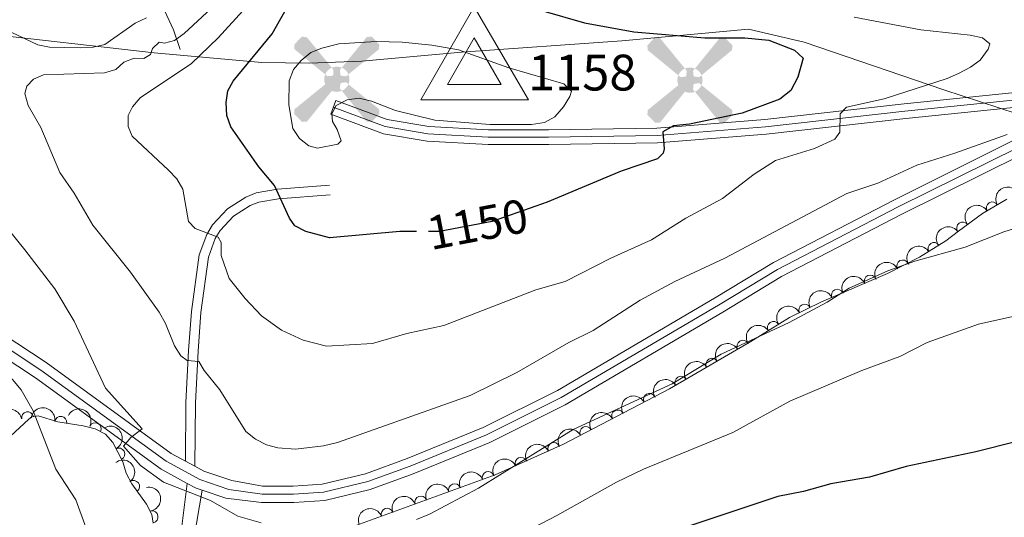
# Model space of a CAD drawing. Units: metres. Extents: x 649134 to 656090, y 697848 to 702624.
# Drawn here: x 654755 to 654961, y 701026 to 701130 of the extents above; entities that cross this region are included whole.
import ezdxf
from ezdxf.enums import TextEntityAlignment as Align

# ---------------------------------------------------------------- set-up
doc = ezdxf.new("R2010")
doc.units = ezdxf.units.M
doc.header["$MEASUREMENT"] = 0
for name, pattern in [('DGN Style 3', [108.28323980917432, 77.34517129226737, -30.93806851690695]), ('DGN Style 4', [123.82961923892006, 61.8761370338139, -30.93806851690695, 0.07734517129226737, -30.93806851690695]), ('DGN Style 5', [54.14161990458716, 23.20355138768021, -30.93806851690695])]:
    doc.linetypes.add(name, pattern=pattern)
for name, color, linetype, lineweight in [('Edificios construcciones cerramientos', 7, 'Continuous', 5), ('Entidades rústicas y varios', 7, 'Continuous', 5), ('Hidrografía', 7, 'Continuous', 5), ('Otros límites administrativos', 7, 'Continuous', 5), ('Redes geodésicas y topográficas', 7, 'Continuous', 5), ('Relieve y altimetría', 7, 'Continuous', 5), ('Textos de rotulación', 7, 'Continuous', 5), ('Viales y ferrocarril', 7, 'Continuous', 5)]:
    doc.layers.add(name, color=color, linetype=linetype, lineweight=lineweight)
doc.styles.add('Style-arial', font='arial.shx', dxfattribs={"bigfont": 'arialbig.shx'})
doc.styles.add('Style-Helvetica-Narrow-Oblique', font='txt')

# ---------------------------------------------------------------- blocks, each defined once
blk = doc.blocks.new('5AEGEN')
at = {"layer": 'Edificios construcciones cerramientos', "linetype": 'Continuous', "lineweight": 5}
h = blk.add_hatch(color=9, dxfattribs=at)
edge = h.paths.add_edge_path()
edge.add_ellipse((0.0004367644432932138, -1.002033241093159e-05), major_axis=(0.0001126285214115569, -2.640191112401151), ratio=0.9999635666824254, start_angle=203.6021138888889, end_angle=246.6855833333334, ccw=False)
edge.add_line((-1.056715147336945, 2.419278622372076), (-1.050999999977648, 2.427000000141561))
edge.add_line((-1.050999999977648, 2.427000000141561), (-6.25, 8.777999999932945))
edge.add_line((-6.25, 8.777999999932945), (-7.300999999977648, 8.928000000072643))
edge.add_line((-7.300999999977648, 8.928000000072643), (-8.90100000007078, 7.277999999932945))
edge.add_line((-8.90100000007078, 7.277999999932945), (-8.851000000024214, 6.277999999932945))
edge.add_line((-8.851000000024214, 6.277999999932945), (-2.451000000117347, 1.027000000001863))
h = blk.add_hatch(color=9, dxfattribs=at)
edge = h.paths.add_edge_path()
edge.add_line((8.798999999882653, 6.277999999932945), (8.899999999906868, 7.277999999932945))
edge.add_line((8.899999999906868, 7.277999999932945), (7.299999999813735, 8.927000000141561))
edge.add_line((7.299999999813735, 8.927000000141561), (6.248999999836087, 8.827999999979511))
edge.add_line((6.248999999836087, 8.827999999979511), (1.048999999882653, 2.429000000003725))
edge.add_line((1.048999999882653, 2.429000000003725), (1.047054868889973, 2.423854626948014))
edge.add_ellipse((0.0004367644432932138, -1.002033241093159e-05), major_axis=(0.0001126285214115569, -2.640191112401151), ratio=0.9999635666824254, start_angle=113.55601388888891, end_angle=156.6422416666666, ccw=False)
edge.add_line((2.420487058814615, 1.055233507184312), (2.449000000022352, 1.029000000096858))
edge.add_line((2.449000000022352, 1.029000000096858), (8.798999999882653, 6.277999999932945))
h = blk.add_hatch(color=9, dxfattribs=at)
edge = h.paths.add_edge_path()
edge.add_line((-0.6510000000707805, -1.972000000067055), (-0.75, -0.9229999999515712))
edge.add_line((-0.75, -0.9229999999515712), (-0.9500000001862645, -0.7719999998807907))
edge.add_line((-0.9500000001862645, -0.7719999998807907), (-1.951000000117347, -0.6709999998565763))
edge.add_line((-1.951000000117347, -0.6709999998565763), (-2.450000000186265, -1.071999999927357))
edge.add_line((-2.450000000186265, -1.071999999927357), (-2.419282829621807, -1.056011692620814))
edge.add_ellipse((0.0004367644432932138, -1.002033241093159e-05), major_axis=(0.0001126285214115569, -2.640191112401151), ratio=0.9999635666824254, start_angle=293.5739638888889, end_angle=383.5316222222222)
edge.add_line((1.054611506173387, -2.420597505290061), (1.048999999882653, -2.422000000020489))
edge.add_line((1.048999999882653, -2.422000000020489), (0.6489999999757856, -1.972999999998137))
edge.add_line((0.6489999999757856, -1.972999999998137), (0.7489999998360872, -0.9220000000204891))
edge.add_line((0.7489999998360872, -0.9220000000204891), (0.9499999999534339, -0.7719999998807907))
edge.add_line((0.9499999999534339, -0.7719999998807907), (1.949000000022352, -0.6210000000428408))
edge.add_line((1.949000000022352, -0.6210000000428408), (2.449000000022352, -1.071999999927357))
edge.add_line((2.449000000022352, -1.071999999927357), (2.42799136438407, -1.037872426677495))
edge.add_ellipse((0.0004367644432932138, -1.002033241093159e-05), major_axis=(0.0001126285214115569, -2.640191112401151), ratio=0.9999635666824254, start_angle=66.84995000000002, end_angle=113.5560138888889)
edge.add_line((2.420487058814615, 1.055233507184312), (2.449000000022352, 1.029000000096858))
edge.add_line((2.449000000022352, 1.029000000096858), (1.949999999953434, 0.628000000026077))
edge.add_line((1.949999999953434, 0.628000000026077), (0.9490000000223517, 0.7280000001192093))
edge.add_line((0.9490000000223517, 0.7280000001192093), (0.75, 0.9280000000726432))
edge.add_line((0.75, 0.9280000000726432), (0.6489999999757856, 1.928000000072643))
edge.add_line((0.6489999999757856, 1.928000000072643), (1.048999999882653, 2.429000000003725))
edge.add_line((1.048999999882653, 2.429000000003725), (1.047054751310498, 2.423854677705094))
edge.add_ellipse((0.0004367644432932138, -1.002033241093159e-05), major_axis=(0.0001126285214115569, -2.640191112401151), ratio=0.9999635666824254, start_angle=156.6422444444444, end_angle=203.6021138888889)
edge.add_line((-1.056715147336945, 2.419278622372076), (-1.050999999977648, 2.427000000141561))
edge.add_line((-1.050999999977648, 2.427000000141561), (-0.7010000001173466, 1.928000000072643))
edge.add_line((-0.7010000001173466, 1.928000000072643), (-0.75, 0.927000000141561))
edge.add_line((-0.75, 0.927000000141561), (-0.9510000001173466, 0.7280000001192093))
edge.add_line((-0.9510000001173466, 0.7280000001192093), (-1.950000000186265, 0.6289999999571592))
edge.add_line((-1.950000000186265, 0.6289999999571592), (-2.451000000117347, 1.027000000001863))
edge.add_line((-2.451000000117347, 1.027000000001863), (-2.42413065303117, 1.044812263920903))
edge.add_ellipse((0.0004367644432932138, -1.002033241093159e-05), major_axis=(0.0001126285214115569, -2.640191112401151), ratio=0.9999635666824254, start_angle=246.6855861111111, end_angle=336.8894333333333)
edge.add_line((-1.035714713158086, -2.428367693210021), (-1.050999999977648, -2.422000000020489))
edge.add_line((-1.050999999977648, -2.422000000020489), (-0.6510000000707805, -1.972000000067055))
h = blk.add_hatch(color=9, dxfattribs=at)
edge = h.paths.add_edge_path()
edge.add_line((-6.25, -8.871999999973923), (-1.050999999977648, -2.422000000020489))
edge.add_line((-1.050999999977648, -2.422000000020489), (-1.035714713158086, -2.428367693210021))
edge.add_ellipse((0.0004367644432932138, -1.002033241093159e-05), major_axis=(0.0001126285214115569, -2.640191112401151), ratio=0.9999635666824254, start_angle=293.5739638888889, end_angle=336.88943333333333, ccw=False)
edge.add_line((-2.419282829621807, -1.056011692620814), (-2.450000000186265, -1.071999999927357))
edge.add_line((-2.450000000186265, -1.071999999927357), (-8.851000000024214, -6.271999999880791))
edge.add_line((-8.851000000024214, -6.271999999880791), (-8.900000000139698, -7.270999999949709))
edge.add_line((-8.900000000139698, -7.270999999949709), (-7.300000000046566, -8.922000000020489))
edge.add_line((-7.300000000046566, -8.922000000020489), (-6.25, -8.871999999973923))
h = blk.add_hatch(color=9, dxfattribs=at)
edge = h.paths.add_edge_path()
edge.add_line((6.25, -8.872999999905005), (7.298999999882653, -8.922000000020489))
edge.add_line((7.298999999882653, -8.922000000020489), (8.898999999975786, -7.271999999880791))
edge.add_line((8.898999999975786, -7.271999999880791), (8.84899999992922, -6.271999999880791))
edge.add_line((8.84899999992922, -6.271999999880791), (2.449000000022352, -1.071999999927357))
edge.add_line((2.449000000022352, -1.071999999927357), (2.42799136438407, -1.037872426677495))
edge.add_ellipse((0.0004367644432932138, -1.002033241093159e-05), major_axis=(0.0001126285214115569, -2.640191112401151), ratio=0.9999635666824254, start_angle=23.53162222222221, end_angle=66.84994999999998, ccw=False)
edge.add_line((1.054611506173387, -2.420597505290061), (1.048999999882653, -2.422000000020489))
edge.add_line((1.048999999882653, -2.422000000020489), (6.25, -8.872999999905005))
blk = doc.blocks.new('5VROI')
at = {"layer": 'Redes geodésicas y topográficas', "color": 250, "linetype": 'Continuous', "lineweight": 5}
for points in [[(11.11800000001676, -6.5), (-11.38199999998324, -6.5), (-0.1940000001341105, 13)], [(-0.1940000001341105, 6.5), (5.43099999986589, -3.25), (-5.81900000013411, -3.25)]]:
    blk.add_3dface(points, dxfattribs=at)

msp = doc.modelspace()

# ---------------------------------------------------------------- linework, layer by layer
at = {"layer": 'Entidades rústicas y varios', "color": 92, "linetype": 'DGN Style 3', "lineweight": 5}
for points in [[(654824.55, 701024.05, 1137.62), (654854.48, 701034.8999999999, 1137.35), (654868.75, 701041.3400000001, 1137.32), (654890.9199999999, 701052.9199999999, 1137.11), (654907.97, 701062.8300000001, 1137.07), (654916.03, 701067.8600000001, 1137.07), (654922.77, 701071.1000000001, 1137.1), (654936.5700000001, 701077.05, 1137.28), (654943.27, 701080.44, 1137.44), (654948.76, 701083.9099999999, 1137.62), (654951.3700000001, 701085.9299999999, 1138.45), (654956.44, 701089.6000000001, 1138.72), (654961.54, 701092.6200000001, 1138.72)], [(654753.0900000001, 701043.03, 1128.51), (654756.8800000001, 701046.55, 1129.13), (654757.54, 701047.04, 1129.23), (654758.8500000001, 701047.28, 1129.23), (654763, 701046.03, 1130.74), (654768.3, 701045.2, 1132.05), (654770.81, 701044.55, 1132.57), (654772.94, 701043.46, 1132.93), (654774.49, 701041.7, 1133.07), (654776.5900000001, 701037.6599999999, 1133.07), (654777.29, 701035.26, 1133.07), (654778.45, 701033.02, 1133.07), (654781.52, 701028.8, 1133.07), (654782.6300000001, 701026.5900000001, 1133.07), (654782.95, 701024.79, 1133.07)]]:
    msp.add_polyline3d(points, dxfattribs=at)
at = {"layer": 'Entidades rústicas y varios', "color": 92, "linetype": 'Continuous', "lineweight": 5, "extrusion": (-0.06953546092622685, -0.2150254903256249, 0.9741297953476229)}
msp.add_arc((407464.8036732214, 846393.2719579234, -195187.0064588454), 2.516055640060342, 45.36446333574665, 225.9090503451193, dxfattribs=at)
at = {"layer": 'Entidades rústicas y varios', "color": 92, "linetype": 'Continuous', "lineweight": 5, "extrusion": (-0.05373251067088963, -0.2195084488419545, 0.9741297953476231)}
msp.add_arc((469477.8678833463, 815320.7558156688, -187978.465358582), 2.516055640060342, 45.36446333574662, 225.9090503451192, dxfattribs=at)
at = {"layer": 'Entidades rústicas y varios', "color": 92, "linetype": 'Continuous', "lineweight": 5}
for centre, radius, start, end in [((654958.4867971851, 701090.7893506265, 1138.72), 1.250091938746999, 31.59834897468676, 210.8119033936822), ((654952.2965413001, 701086.5766062341, 1138.552598064639), 1.250091938746999, 36.86565779499421, 216.0792122139896), ((654946.2646883801, 701082.3097368549, 1137.572450920718), 1.250091938746999, 33.26143441758026, 212.4749888365757), ((654939.7389731954, 701078.6315403241, 1137.382073203348), 1.250091938746998, 27.80421019554876, 207.0177646145442), ((654932.9440179269, 701075.4653771583, 1137.247559615396), 1.250091938746998, 24.2899064618897, 203.5034608808851), ((654926.0573940638, 701072.4961444053, 1137.157734086744), 1.250091938746998, 24.2899064618897, 203.5034608808851), ((654919.2381583571, 701069.3805532509, 1137.08925108324), 1.250091938746998, 26.64032144204446, 205.8538758610399), ((654912.6895451664, 701065.7523262356, 1137.07), 1.250091938746999, 32.93318988570925, 212.1467443047047), ((654906.29477012, 701061.8337368248, 1137.071420511432), 1.250091938746998, 31.1326721964823, 210.3462266154777), ((654899.8105184401, 701058.0648843821, 1137.086632832089), 1.250091938746998, 31.1326721964823, 210.3462266154777), ((654893.3262667602, 701054.2960319393, 1137.101845152746), 1.250091938746998, 31.1326721964823, 210.3462266154777), ((654886.7382623937, 701050.7137521387, 1137.139212506418), 1.250091938746998, 28.54546337241488, 207.7590177914103), ((654756.6400160191, 701046.8552824156, 1129.23), 1.250091938746999, 11.34796669859865, 190.5615211175941), ((654880.0907150309, 701047.2415555457, 1137.202179802141), 1.250091938746998, 28.54546337241488, 207.7590177914103), ((654763.5951948096, 701045.9170421544, 1131.192771851956), 1.250091938746999, 352.0657167967013, 171.2792712156967), ((654770.7828687318, 701044.5419675324, 1132.75478533067), 1.250091938746998, 333.8656513767179, 153.0792057957133), ((654873.4431676681, 701043.769358953, 1137.265147097865), 1.250091938746998, 28.54546337241488, 207.7590177914103), ((654866.7389667563, 701040.4110227795, 1137.321852018557), 1.250091938746999, 25.25564797513351, 204.4692023941289), ((654775.7291742172, 701039.2737628259, 1133.07), 1.250091938746999, 298.4316616334397, 117.6452160524351), ((654859.9028885122, 701037.3259250994, 1137.3362235916), 1.250091938746999, 25.25564797513351, 204.4692023941289), ((654853.0207662806, 701034.3502567776, 1137.35263405282), 1.250091938746999, 20.89237669059037, 200.1059311095858), ((654778.8157631049, 701032.4840599869, 1133.07), 1.250091938746998, 307.0016070263426, 126.215161445338), ((654845.9700276623, 701031.794275688, 1137.416239112191), 1.250091938746999, 20.89237669059037, 200.1059311095858), ((654838.9192890439, 701029.2382945984, 1137.479844171563), 1.250091938746999, 20.89237669059037, 200.1059311095858), ((654782.6907660943, 701026.1367245298, 1133.07), 1.250091938746999, 281.0467595269027, 100.2603139458981), ((654831.8685504256, 701026.6823135088, 1137.543449230935), 1.250091938746999, 20.89237669059037, 200.1059311095858)]:
    msp.add_arc(centre, radius, start, end, dxfattribs=at)
at = {"layer": 'Entidades rústicas y varios', "color": 92, "linetype": 'Continuous', "lineweight": 5, "extrusion": (-0.03335419928828827, -0.2235142930683301, 0.974129795347623)}
msp.add_arc((544302.0680247475, 769889.4730212011, -177438.9928542369), 2.516055640060342, 45.36446333574664, 225.9090503451193, dxfattribs=at)
at = {"layer": 'Entidades rústicas y varios', "color": 92, "linetype": 'Continuous', "lineweight": 5, "extrusion": (-0.04733924961290349, -0.2209754223032178, 0.9741297953476231)}
msp.add_arc((493553.1889688282, 801693.7062607593, -184818.2918423136), 2.516055640060342, 45.36446333574664, 225.9090503451193, dxfattribs=at)
at = {"layer": 'Entidades rústicas y varios', "color": 92, "linetype": 'Continuous', "lineweight": 5, "extrusion": (-0.06814001722999921, -0.2154717611843689, 0.9741297953476229)}
msp.add_arc((413067.9099237679, 843779.9185106086, -194582.1056893473), 2.516055640060342, 45.36446333574664, 225.9090503451193, dxfattribs=at)
at = {"layer": 'Entidades rústicas y varios', "color": 92, "linetype": 'Continuous', "lineweight": 5, "extrusion": (-0.0812198092683671, -0.2108897446496826, 0.9741297953476229)}
for centre in [(359206.5728732988, 866853.6466937807, -199935.1388283281), (359201.2135129671, 866848.5162325506, -199934.0408190382)]:
    msp.add_arc(centre, 2.516055640060341, 45.36446333574666, 225.9090503451193, dxfattribs=at)
at = {"layer": 'Entidades rústicas y varios', "color": 92, "linetype": 'Continuous', "lineweight": 5, "extrusion": (-0.07250268458760546, -0.21404322587643, 0.974129795347623)}
msp.add_arc((395377.2688230989, 851764.226450642, -196434.6931024923), 2.516055640060342, 45.36446333574664, 225.9090503451193, dxfattribs=at)
at = {"layer": 'Entidades rústicas y varios', "color": 92, "linetype": 'Continuous', "lineweight": 5, "extrusion": (-0.04860442249974228, -0.22070059340533, 0.974129795347623)}
msp.add_arc((488802.5480728167, 804412.0460526053, -185449.4377418377), 2.516055640060342, 45.36446333574662, 225.9090503451192, dxfattribs=at)
at = {"layer": 'Entidades rústicas y varios', "color": 92, "linetype": 'Continuous', "lineweight": 5, "extrusion": (-0.05551479165262226, -0.2190644875915861, 0.9741297953476229)}
for centre in [(462618.5021691211, 818970.6226459015, -188826.8936241543), (462613.1424353938, 818965.5155660631, -188825.6932117692), (462607.7827016664, 818960.4084862246, -188824.4927993842)]:
    msp.add_arc(centre, 2.516055640060343, 45.36446333574664, 225.9090503451193, dxfattribs=at)
at = {"layer": 'Entidades rústicas y varios', "color": 92, "linetype": 'Continuous', "lineweight": 5, "extrusion": (-0.06534676798618892, -0.2163352530905618, 0.974129795347623)}
for centre in [(424193.1334414805, 838462.684315328, -193348.8050335754), (424187.7738856268, 838457.5881972036, -193347.5581409926), (424182.4143297732, 838452.4920790789, -193346.3112484098)]:
    msp.add_arc(centre, 2.516055640060343, 45.36446333574665, 225.9090503451193, dxfattribs=at)
at = {"layer": 'Entidades rústicas y varios', "color": 92, "linetype": 'Continuous', "lineweight": 5, "extrusion": (-0.1263882442321171, -0.1873423431473007, 0.9741297953476231)}
msp.add_arc((150710.5339928237, 923087.4361947, -212989.0969573823), 2.516055640060341, 45.36446333574665, 225.9090503451193, dxfattribs=at)
at = {"layer": 'Entidades rústicas y varios', "color": 92, "linetype": 'Continuous', "lineweight": 5, "extrusion": (-0.181162841948187, -0.135096878251329, 0.9741297953476231)}
msp.add_arc((-170572.5112602644, 919806.0526258855, -212225.8309201797), 2.516055640060343, 45.36446333574664, 225.9090503451193, dxfattribs=at)
at = {"layer": 'Entidades rústicas y varios', "color": 92, "linetype": 'Continuous', "lineweight": 5, "extrusion": (-0.2142951910144834, -0.07175453242872039, 0.9741297953476231)}
msp.add_arc((-456872.6306247215, 821912.0703549965, -189513.7140095146), 2.516055640060342, 45.36446333574667, 225.9090503451193, dxfattribs=at)
at = {"layer": 'Entidades rústicas y varios', "color": 92, "linetype": 'Continuous', "lineweight": 5, "extrusion": (-0.2162050337159628, 0.06577632713885477, 0.9741297953476231)}
msp.add_arc((-861269.1189545584, 411709.2767725623, -94350.0736376658), 2.516055640060342, 45.36446333574665, 225.9090503451193, dxfattribs=at)
at = {"layer": 'Entidades rústicas y varios', "color": 92, "linetype": 'Continuous', "lineweight": 5, "extrusion": (-0.07765381594623491, -0.2122287131492498, 0.974129795347623)}
for centre in [(374099.4780787628, 860778.6444469014, -198525.7173016534), (374094.1183438505, 860773.5371759329, -198524.5177080035)]:
    msp.add_arc(centre, 2.516055640060341, 45.36446333574666, 225.9090503451193, dxfattribs=at)
at = {"layer": 'Entidades rústicas y varios', "color": 92, "linetype": 'Continuous', "lineweight": 5, "extrusion": (-0.2235928053685336, 0.03282375973936145, 0.974129795347623)}
msp.add_arc((-788704.4284840109, 532141.9749751913, -122289.3641294549), 2.516055640060342, 45.36446333574665, 225.9090503451193, dxfattribs=at)
at = {"layer": 'Entidades rústicas y varios', "color": 92, "linetype": 'Continuous', "lineweight": 5, "extrusion": (-0.09357508577527276, -0.2057057246120015, 0.9741297953476231)}
for centre in [(305798.0148610134, 885999.0414202696, -204376.5883878107), (305792.6553090056, 885993.9454499402, -204375.3408748141), (305787.2957569981, 885988.8494796106, -204374.0933618175), (305781.9362049904, 885983.753509281, -204372.8458488209)]:
    msp.add_arc(centre, 2.516055640060342, 45.36446333574664, 225.9090503451193, dxfattribs=at)
at = {"layer": 'Entidades rústicas y varios', "color": 92, "linetype": 'Continuous', "lineweight": 5, "extrusion": (-0.1866753272681161, 0.1273713625794275, 0.974129795347623)}
msp.add_arc((-948122.2966760979, 142246.5515286641, -31837.17249323177), 2.516055640060342, 45.36446333574663, 225.9090503451193, dxfattribs=at)
at = {"layer": 'Hidrografía', "color": 142, "linetype": 'DGN Style 3', "lineweight": 15}
msp.add_polyline3d([(654788.5800000001, 701123.94, 1141.97), (654787.1699999999, 701128.04, 1139.05), (654785.75, 701131.05, 1135), (654783.05, 701137.44, 1130), (654780.48, 701145.49, 1123.54), (654778.56, 701149.1100000001, 1120.68), (654776.27, 701151.24, 1118.53), (654772.3400000001, 701153.9199999999, 1115), (654766.6599999999, 701158.6300000001, 1110), (654761.74, 701162.54, 1105), (654750.5800000001, 701170.6499999999, 1095), (654748.28, 701173.98, 1092.08), (654744.53, 701182.9199999999, 1085), (654741.47, 701188.9199999999, 1078.24), (654739.8800000001, 701192.5, 1074.65), (654737.8800000001, 701195.45, 1071.17), (654735.54, 701198.1799999999, 1070.55)], dxfattribs=at)
at = {"layer": 'Otros límites administrativos', "color": 250, "linetype": 'Continuous', "lineweight": 5, "ltscale": 0.5}
msp.add_polyline3d([(654979.03, 701105.4299999999, 1139.37), (654948.3600000001, 701115.49, 1143.99), (654919.0900000001, 701125.44, 1148.96), (654907.48, 701128.1699999999, 1148.85), (654880.95, 701125.71, 1150.8), (654847.4199999999, 701123.3800000001, 1155), (654826.6000000001, 701121.52, 1154.95), (654815.55, 701121.0800000001, 1154.98), (654805.6300000001, 701121.1799999999, 1151.2), (654783.1000000001, 701123.22, 1140.2), (654746.1599999999, 701127.44, 1135.49), (654712.05, 701130.45, 1131.07)], dxfattribs=at)
at = {"layer": 'Relieve y altimetría', "color": 30, "linetype": 'Continuous', "lineweight": 25, "flags": 128}
for points, elevation in [([(654838.01, 701085.8500000001), (654834.49, 701085.8500000001), (654819.81, 701084.55), (654814.8400000001, 701085.8700000001), (654812.5900000001, 701087.02), (654811.44, 701088.6200000001), (654808.28, 701095.47), (654805.03, 701099.3600000001), (654799.1799999999, 701107.72), (654798.3500000001, 701110.1000000001), (654798.21, 701112.81), (654798.53, 701115.28), (654799.6399999999, 701117.27), (654807.79, 701127.19), (654811.69, 701134.1300000001), (654813.56, 701135.77), (654815.97, 701136.77), (654818.4199999999, 701137.26), (654826.1399999999, 701137.56), (654836.8500000001, 701136.8500000001), (654839.31, 701136.5800000001), (654850.01, 701135.3900000001), (654864.46, 701132.04)], 1150), ([(654864.46, 701132.04), (654873.1699999999, 701129.54), (654883.46, 701127.6000000001), (654898.3600000001, 701126.3999999999), (654906.72, 701126.3500000001), (654911.72, 701125.8900000001), (654917.1000000001, 701123.77), (654918.8899999999, 701122.1400000001), (654917.81, 701118.1200000001), (654916.3300000001, 701115.3400000001), (654914.01, 701113.56), (654906.1699999999, 701110.5900000001), (654895.1000000001, 701108.29), (654891.8, 701107.9199999999), (654889.55, 701106.73), (654889.8500000001, 701103.1499999999), (654889.6200000001, 701102.23), (654888.4199999999, 701101.02), (654880.8600000001, 701098.5), (654865.3300000001, 701091.98), (654862.98, 701091.1499999999)], 1150), ([(654963.6000000001, 701041.8700000001), (654955.03, 701039.7), (654940.4199999999, 701036.6400000001), (654932.76, 701034.46), (654924.72, 701033.01), (654918.97, 701031.4299999999), (654913.6399999999, 701030.4199999999), (654893.9099999999, 701023.8600000001)], 1125)]:
    msp.add_lwpolyline(points, dxfattribs=dict(at, elevation=elevation))
at = {"layer": 'Relieve y altimetría', "color": 30, "linetype": 'Continuous', "lineweight": 5, "flags": 128}
for points, elevation in [([(654961.5900000001, 701106.1499999999), (654950.6300000001, 701102.2), (654942.69, 701099.72), (654934.56, 701095.9299999999), (654928.02, 701093.81), (654902.55, 701080.27), (654892.04, 701075.3700000001), (654884.78, 701071.46), (654874.94, 701065.1400000001), (654869.8500000001, 701062.6000000001), (654859.02, 701056.3600000001), (654849.26, 701051.5), (654821.46, 701041.72), (654818.55, 701040.96), (654812.6699999999, 701040.3), (654809.02, 701040.5800000001), (654806.6000000001, 701041.23), (654804.3300000001, 701042.3900000001), (654802.3, 701044.02), (654796.8700000001, 701052.6799999999), (654793.6100000001, 701056.72), (654792.49, 701058.6300000001), (654790, 701058.8700000001), (654788.69, 701059.8500000001), (654787.3700000001, 701061.8999999999), (654785.49, 701066.5700000001), (654784.1799999999, 701068.95), (654778.1799999999, 701077.3600000001), (654770.28, 701087.19), (654766.3800000001, 701093.8500000001), (654763.3600000001, 701098.2), (654759.3899999999, 701107.6300000001), (654756.77, 701112.23), (654756.0700000001, 701114.73), (654756.52, 701116.29), (654757.8999999999, 701117.75), (654759.98, 701118.6499999999), (654772.72, 701119.0700000001), (654775.1200000001, 701119.76), (654776.76, 701121.26), (654778.9099999999, 701122.1400000001), (654780.94, 701122.04), (654782.3700000001, 701122.8700000001), (654782.79, 701124.1499999999), (654784.1799999999, 701125.44), (654785.29, 701125.26), (654787.3500000001, 701125.8200000001), (654789.3899999999, 701127.27), (654796.9099999999, 701134.31)], 1140), ([(654929.5800000001, 701130.7), (654943.49, 701128.04), (654953.8500000001, 701126.94), (654956.4099999999, 701126.3999999999), (654957.98, 701125.1300000001), (654957.6399999999, 701124.01), (654955.95, 701121.71), (654953.94, 701120.22), (654951.4099999999, 701118.94), (654949.02, 701117.8900000001), (654935.8400000001, 701113.6000000001), (654928, 701111.8400000001), (654926.6499999999, 701110.48), (654926.6000000001, 701106.6599999999), (654925.54, 701105.1699999999), (654921.25, 701103.22), (654913.1100000001, 701100.69), (654908.6799999999, 701097.81), (654902, 701092.77), (654894.3500000001, 701088.6200000001), (654887.1799999999, 701084.0800000001), (654878.6699999999, 701080.27), (654869.1200000001, 701075.4099999999), (654862.99, 701073.6200000001), (654843.76, 701066.1499999999), (654836.01, 701064.52), (654828.78, 701062.4299999999), (654819.1799999999, 701061.8400000001), (654814.29, 701063.1100000001), (654809.74, 701065.1799999999), (654805.5900000001, 701068.1699999999), (654802.1399999999, 701071.8400000001), (654798.81, 701076.03), (654797.1499999999, 701080.81), (654797.1599999999, 701083.54), (654796.55, 701084.6400000001), (654791.6799999999, 701086.5), (654790.3400000001, 701087.95), (654789.1200000001, 701094.69), (654787.8600000001, 701096.8500000001), (654786.1499999999, 701098.71), (654778.5, 701105.81), (654777.71, 701107.81), (654777.69, 701110.1499999999), (654778.56, 701111.9299999999), (654780.21, 701113.8), (654790.94, 701121.03), (654796.51, 701126.3999999999), (654801.6499999999, 701132.02)], 1145), ([(654751.9199999999, 701128.2), (654758.8200000001, 701124.9199999999), (654761.26, 701124.3999999999), (654767.6799999999, 701124.25), (654770.3899999999, 701124.4099999999), (654772.8300000001, 701124.96), (654779.1399999999, 701129.46), (654781.51, 701130.53)], 1135), ([(654821.74, 701125.1400000001), (654829.55, 701125.6200000001), (654835, 701125.47), (654841.19, 701124.8700000001), (654846.8300000001, 701123.8400000001), (654857.3600000001, 701120.06), (654868.8500000001, 701116.76), (654870.4199999999, 701115.2), (654870.1100000001, 701114.0700000001), (654868.79, 701111.96), (654866.97, 701109.8500000001), (654864.78, 701108.6300000001), (654862.1000000001, 701108.26), (654853.44, 701108.24), (654841.8400000001, 701109.1200000001), (654833.6300000001, 701111.1300000001), (654828.6300000001, 701113.1400000001), (654826.02, 701113.71), (654823.54, 701113.4199999999), (654821.23, 701112.21), (654820.27, 701110.49), (654820.4099999999, 701108.8400000001), (654821.4099999999, 701107.1599999999), (654822.27, 701104.79), (654821.53, 701104.1300000001), (654817.28, 701103.3), (654815.51, 701103.76), (654813.51, 701105.27), (654812.1300000001, 701107.3900000001), (654811.31, 701112.3500000001), (654811.3400000001, 701117.3900000001), (654812.27, 701119.74), (654813.8899999999, 701121.6400000001), (654815.8800000001, 701123.28), (654818.22, 701124.24), (654821.74, 701125.1400000001)], 1155), ([(654805.5, 701024.8600000001), (654800.6399999999, 701026.24), (654794.9199999999, 701029.55), (654785.0900000001, 701033.3900000001), (654780.25, 701036.8600000001), (654776.7, 701040.9099999999), (654778.24, 701042.75), (654780.6100000001, 701044.54), (654772.97, 701053.0700000001), (654766.3800000001, 701067.0700000001), (654762.3400000001, 701073.8400000001), (654756.0700000001, 701082.04), (654742.97, 701098.1799999999)], 1135), ([(654971.03, 701088.94), (654960.9099999999, 701085.79), (654952.77, 701082.5900000001), (654942.24, 701079.6200000001), (654936.6000000001, 701077.6200000001), (654928.52, 701074), (654923.8999999999, 701071.06), (654916.01, 701066.81), (654901.75, 701060.1799999999), (654891.5, 701053.95), (654870.76, 701044.4199999999), (654850.96, 701032.1300000001), (654840.71, 701026.71), (654837.99, 701025.5800000001)], 1135), ([(654766.73, 701029.71), (654768.8700000001, 701023.74), (654773.3999999999, 701016.94), (654777.3700000001, 701009.3300000001), (654779.1200000001, 701006.8999999999), (654785.24, 701001.23), (654787.6699999999, 700999.6799999999), (654790.04, 700998.8800000001), (654793, 700998.4199999999), (654800.8200000001, 700998.44), (654811.1799999999, 700999.5), (654824.8899999999, 701005.1100000001), (654832.4299999999, 701009.01), (654843.5900000001, 701013.98), (654867.3700000001, 701026.44), (654879.8200000001, 701033.3800000001), (654885.47, 701036.1300000001), (654904.2, 701043.77), (654916.1000000001, 701050.3400000001), (654931.1499999999, 701056.76), (654939.1399999999, 701059.6599999999), (654944.8300000001, 701062.6400000001), (654955.5700000001, 701066.4299999999), (654964, 701068.3300000001)], 1130), ([(654752.01, 701056.6200000001), (654755.31, 701052.71), (654757.8, 701048.3), (654762.56, 701036.1400000001), (654766.73, 701029.71)], 1130)]:
    msp.add_lwpolyline(points, dxfattribs=dict(at, elevation=elevation))
at = {"layer": 'Relieve y altimetría', "color": 27, "linetype": 'DGN Style 5', "lineweight": 25, "elevation": 1150, "flags": 128}
msp.add_lwpolyline([(654862.98, 701091.1499999999), (654853.8600000001, 701087.95), (654842.79, 701085.8400000001), (654838.01, 701085.8500000001)], dxfattribs=at)
at = {"layer": 'Viales y ferrocarril', "color": 250, "linetype": 'DGN Style 5', "lineweight": 5}
msp.add_line((654821.1399999999, 701113.28, 1154.84), (654820.0700000001, 701110.4199999999, 1154.84), dxfattribs=at)
at = {"layer": 'Viales y ferrocarril', "color": 250, "linetype": 'Continuous', "lineweight": 5}
msp.add_line((654789.69, 701037.75, 1135.9), (654791.6200000001, 701036.71, 1136.09), dxfattribs=at)
at = {"layer": 'Viales y ferrocarril', "color": 250, "linetype": 'Continuous', "lineweight": 5, "extrusion": (-0.02939877276114312, 0.1215149274127253, 0.9921541385168027), "elevation": 67063.16406109318, "flags": 128}
msp.add_lwpolyline([(-801280.5132287876, -523118.4651498126), (-801279.3896757984, -523119.1850308307), (-801277.7804569572, -523120.624792867)], dxfattribs=at)
at = {"layer": 'Viales y ferrocarril', "color": 7, "linetype": 'Continuous', "lineweight": 5}
for points in [[(654966.95, 701112.22, 1141.58), (654940.3700000001, 701109.5, 1143.71), (654911.1499999999, 701106.24, 1147.56), (654888.44, 701104.3999999999, 1150.79), (654865.6699999999, 701104.05, 1153.74), (654852.97, 701104.0700000001, 1155.12), (654840.24, 701104.77, 1154.84), (654831.0800000001, 701106.31, 1154.98), (654820.0700000001, 701110.4199999999, 1154.84), (654821.1399999999, 701113.28, 1154.84), (654831.8700000001, 701109.27, 1154.98), (654840.5800000001, 701107.81, 1154.84), (654853.06, 701107.1200000001, 1155.12), (654865.6499999999, 701107.1000000001, 1153.74), (654888.29, 701107.45, 1150.79), (654910.8600000001, 701109.28, 1147.56), (654940.05, 701112.54, 1143.71), (654966.6699999999, 701115.26, 1141.58)], [(654742.27, 701070.4299999999, 1129.04), (654760.5, 701058.44, 1132.12), (654786.6499999999, 701039.3999999999, 1135.58), (654789.69, 701037.75, 1135.9), (654791.6200000001, 701036.71, 1136.09), (654793.49, 701035.71, 1136.29), (654799.3700000001, 701033.71, 1136.77), (654805.81, 701032.55, 1136.91), (654812.21, 701032.55, 1136.91), (654818.29, 701032.95, 1137.04), (654827.3400000001, 701035.1300000001, 1137.25), (654836.06, 701038.31, 1137.53), (654851.95, 701044.81, 1137.73), (654867.49, 701052.5900000001, 1137.59), (654900.3300000001, 701071.8900000001, 1138.01), (654912.71, 701079.3700000001, 1138.49), (654938.03, 701092.48, 1138.9), (654963.28, 701105.06, 1139.52)], [(654964.71, 701101.98, 1139.52), (654939.5700000001, 701089.45, 1138.9), (654914.3700000001, 701076.4099999999, 1138.49), (654902.0700000001, 701068.97, 1138.01), (654869.1100000001, 701049.6000000001, 1137.59), (654853.3500000001, 701041.72, 1137.73), (654837.29, 701035.1400000001, 1137.53), (654828.3200000001, 701031.8700000001, 1137.25), (654818.8, 701029.5800000001, 1137.04), (654812.3200000001, 701029.1499999999, 1136.91), (654805.6100000001, 701029.1599999999, 1136.91), (654798.1200000001, 701030.03, 1136.77), (654793.19, 701031.7, 1136.38), (654791.9299999999, 701032.1300000001, 1136.29), (654790.03, 701033.1400000001, 1136.11), (654784.5700000001, 701036.1000000001, 1135.58), (654758.27, 701055.24, 1132.12), (654740.1699999999, 701067.1699999999, 1129.04)]]:
    msp.add_polyline3d(points, dxfattribs=at)
at = {"layer": 'Viales y ferrocarril', "color": 250, "linetype": 'DGN Style 4', "lineweight": 5}
for points in [[(654989.8600000001, 701112.44, 1140.43), (654981.8600000001, 701114.3600000001, 1140.35), (654975.29, 701114.4099999999, 1140.69), (654966.81, 701113.74, 1141.58), (654940.21, 701111.02, 1143.71), (654911.01, 701107.76, 1147.56), (654888.3700000001, 701105.9299999999, 1150.79), (654865.6599999999, 701105.5800000001, 1153.74), (654853.02, 701105.6000000001, 1155.12), (654840.4099999999, 701106.29, 1154.84), (654831.48, 701107.79, 1154.98), (654820.6100000001, 701111.8500000001, 1154.84)], [(654741.22, 701068.8, 1129.04), (654759.3899999999, 701056.8400000001, 1132.12), (654785.6100000001, 701037.75, 1135.58), (654792.71, 701033.9199999999, 1136.29), (654798.74, 701031.8700000001, 1136.77), (654805.71, 701030.8600000001, 1136.91), (654812.27, 701030.8500000001, 1136.91), (654818.55, 701031.27, 1137.04), (654827.8300000001, 701033.5, 1137.25), (654836.6799999999, 701036.73, 1137.53), (654852.6499999999, 701043.27, 1137.73), (654868.3, 701051.1000000001, 1137.59), (654901.2, 701070.4299999999, 1138.01), (654913.54, 701077.8900000001, 1138.49), (654938.8, 701090.97, 1138.9), (654964, 701103.52, 1139.52)]]:
    msp.add_polyline3d(points, dxfattribs=at)
at = {"layer": 'Viales y ferrocarril', "color": 250, "linetype": 'Continuous', "lineweight": 5}
for points in [[(654821.1399999999, 701113.28, 1154.84), (654831.8700000001, 701109.27, 1154.98), (654840.5800000001, 701107.81, 1154.84), (654853.06, 701107.1200000001, 1155.12), (654865.6499999999, 701107.1000000001, 1153.74), (654888.29, 701107.45, 1150.79), (654910.8600000001, 701109.28, 1147.56), (654940.05, 701112.54, 1143.71), (654966.6699999999, 701115.26, 1141.58)], [(654966.95, 701112.22, 1141.58), (654940.3700000001, 701109.5, 1143.71), (654911.1499999999, 701106.24, 1147.56), (654888.44, 701104.3999999999, 1150.79), (654865.6699999999, 701104.05, 1153.74), (654852.97, 701104.0700000001, 1155.12), (654840.24, 701104.77, 1154.84), (654831.0800000001, 701106.31, 1154.98), (654820.0700000001, 701110.4199999999, 1154.84)], [(654791.6200000001, 701036.71, 1136.09), (654793.49, 701035.71, 1136.29), (654799.3700000001, 701033.71, 1136.77), (654805.81, 701032.55, 1136.91), (654812.21, 701032.55, 1136.91), (654818.29, 701032.95, 1137.04), (654827.3400000001, 701035.1300000001, 1137.25), (654836.06, 701038.31, 1137.53), (654851.95, 701044.81, 1137.73), (654867.49, 701052.5900000001, 1137.59), (654900.3300000001, 701071.8900000001, 1138.01), (654912.71, 701079.3700000001, 1138.49), (654938.03, 701092.48, 1138.9), (654963.28, 701105.06, 1139.52)], [(654964.71, 701101.98, 1139.52), (654939.5700000001, 701089.45, 1138.9), (654914.3700000001, 701076.4099999999, 1138.49)], [(654789.69, 701037.75, 1135.9), (654789.77, 701050.0700000001, 1138.5), (654790.3300000001, 701060.9299999999, 1140.49), (654790.9299999999, 701069.1200000001, 1141.64), (654792.55, 701080.97, 1144.08), (654794.1200000001, 701085.23, 1145.01), (654795.3500000001, 701087.25, 1145.56), (654798.44, 701090.6100000001, 1146.76), (654802.29, 701093.05, 1148.05), (654804.5, 701093.8999999999, 1148.7), (654808.9099999999, 701094.6699999999, 1149.95), (654819.8, 701095.53, 1151.94)], [(654731.6499999999, 701077.22, 1127.76), (654742.27, 701070.4299999999, 1129.04), (654760.5, 701058.44, 1132.12), (654786.6499999999, 701039.3999999999, 1135.58), (654789.69, 701037.75, 1135.9)], [(654914.3700000001, 701076.4099999999, 1138.49), (654902.0700000001, 701068.97, 1138.01), (654869.1100000001, 701049.6000000001, 1137.59), (654853.3500000001, 701041.72, 1137.73), (654837.29, 701035.1400000001, 1137.53), (654828.3200000001, 701031.8700000001, 1137.25), (654818.8, 701029.5800000001, 1137.04), (654812.3200000001, 701029.1499999999, 1136.91), (654805.6100000001, 701029.1599999999, 1136.91), (654798.1200000001, 701030.03, 1136.77), (654793.19, 701031.7, 1136.38)], [(654790.03, 701033.1400000001, 1136.11), (654784.5700000001, 701036.1000000001, 1135.58), (654758.27, 701055.24, 1132.12), (654740.1699999999, 701067.1699999999, 1129.04)], [(654790.03, 701033.1400000001, 1136.11), (654787.73, 701014.72, 1131.61), (654781.06, 700981.3400000001, 1125.74), (654779.6000000001, 700970.3300000001, 1123.95), (654779.3600000001, 700967.45, 1123.89), (654778, 700953.3200000001, 1120.86), (654776.6799999999, 700943.52, 1119.63), (654774.27, 700927.6400000001, 1116.57), (654768.0700000001, 700892.1100000001, 1109.77), (654763.73, 700875.53, 1106.28)]]:
    msp.add_polyline3d(points, dxfattribs=at)
at = {"layer": 'Viales y ferrocarril', "color": 250, "linetype": 'DGN Style 3', "lineweight": 5}
for points in [[(654791.6200000001, 701036.71, 1136.1), (654791.77, 701050, 1138.5), (654792.3200000001, 701060.8, 1140.49), (654792.9199999999, 701068.9199999999, 1141.64), (654794.5, 701080.48, 1144.08), (654795.9199999999, 701084.3600000001, 1145.01), (654796.95, 701086.04, 1145.56), (654799.73, 701089.05, 1146.76), (654803.2, 701091.25, 1148.05), (654805.04, 701091.97, 1148.7), (654809.1599999999, 701092.69, 1149.95), (654819.96, 701093.53, 1151.94)], [(654793.19, 701031.7, 1136.39), (654790.19, 701014.29, 1131.61), (654783.52, 700980.9299999999, 1125.74), (654782.0800000001, 700970.05, 1123.95), (654781.8500000001, 700967.23, 1123.89), (654780.48, 700953.04, 1120.86), (654779.1599999999, 700943.1699999999, 1119.63), (654776.75, 700927.24, 1116.57), (654770.52, 700891.6200000001, 1109.77), (654767.3300000001, 700876.5900000001, 1106.51)]]:
    msp.add_polyline3d(points, dxfattribs=at)

# ---------------------------------------------------------------- block references
at = {"layer": 'Edificios construcciones cerramientos', "color": 9, "linetype": 'Continuous', "lineweight": 5}
for p in [(654821.3400000001, 701117.7, 1155.23), (654895.22, 701117.52, 1150.55)]:
    msp.add_blockref('5AEGEN', p, dxfattribs=at)
at = {"layer": 'Redes geodésicas y topográficas', "color": 250, "linetype": 'Continuous', "lineweight": 5}
msp.add_blockref('5VROI', (654850.29, 701119.8700000001, 1158), dxfattribs=at)

# ---------------------------------------------------------------- texts
at = {"layer": 'Textos de rotulación', "color": 250, "linetype": 'Continuous', "lineweight": 5, "style": 'Style-arial'}
msp.add_text('1158', height=7.5, dxfattribs=at).set_placement((654861.3300000001, 701115.3500000001, 1158))
at = {"layer": 'Textos de rotulación', "color": 27, "linetype": 'Continuous', "lineweight": 5, "style": 'Style-Helvetica-Narrow-Oblique'}
msp.add_text('1150', height=7.000020000000001, rotation=10.79143276148772, dxfattribs=at).set_placement((654850.7676761181, 701087.3513189005, 1150), align=Align.MIDDLE_CENTER)

doc.saveas('drawing.dxf')
